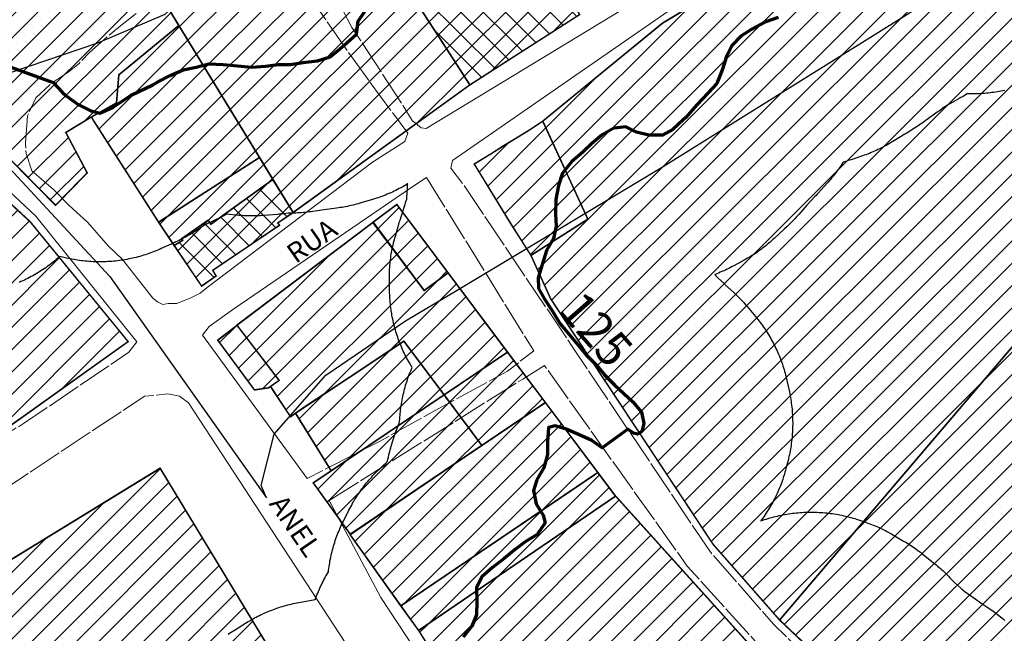
# Model space of a CAD drawing. Units: metres. Extents: x 771321 to 774057, y 9288794 to 9292185.
# Drawn here: x 771784 to 771983, y 9290684 to 9290808 of the extents above; entities that cross this region are included whole.
import ezdxf

# ---------------------------------------------------------------- set-up
doc = ezdxf.new("R2010")
doc.units = ezdxf.units.M
doc.linetypes.add('TRACO_22', pattern=[7.5, 7, -0.5])
for name, color, linetype in [('AREA_AFETADA', 254, 'Continuous'), ('BAIRRO_ILHA', 41, 'Continuous'), ('COMERCIAL', 121, 'Continuous'), ('INSTITUCIONAL', 30, 'Continuous'), ('LOTE', 25, 'Continuous'), ('MISTO', 40, 'Continuous'), ('PERIMETRO_LOTE', 7, 'Continuous'), ('RESIDENCIAL', 191, 'Continuous'), ('TOPONÍMIA DE VIAS', 7, 'Continuous')]:
    doc.layers.add(name, color=color, linetype=linetype)
for name, color, linetype, lineweight in [('CAMPO DE FUTEBOL QUADRA DE ESPORTE', 7, 'Continuous', 9), ('CURVA 125', 5, 'Continuous', 70), ('VIA NÃO PAVIMENTADA S MEIO FIO', 1, 'TRACO_22', 13), ('VIA PAVIMENTADA SEM MEIO FIO', 1, 'Continuous', 13)]:
    doc.layers.add(name, color=color, linetype=linetype, lineweight=lineweight)
doc.styles.add('Arial', font='arial.ttf')
doc.styles.add('ROMANS', font='ROMANS', dxfattribs={"height": 1})

msp = doc.modelspace()

# ---------------------------------------------------------------- hatches: boundary and pattern name
at = {"layer": 'COMERCIAL'}
h = msp.add_hatch(dxfattribs=at)
h.set_pattern_fill('ANSI31', color=256, style=0)
h.paths.add_polyline_path([(771804.24, 9290796.48), (771816.34, 9290806.44), (771804.4, 9290826.02), (771803.96, 9290825.45), (771800.02, 9290822.77), (771798.08, 9290822.06), (771795.23, 9290821.82), (771790.3, 9290822.61), (771786.3, 9290823.45), (771784.42, 9290824.11), (771781.48, 9290824.25), (771779.47, 9290824.35), (771777.6, 9290824.41), (771773.2, 9290822.9), (771770.12, 9290821.42), (771769.13, 9290819.22), (771767.8, 9290816.44), (771765.9, 9290813.81), (771765.25, 9290813.19), (771764.75, 9290814.42), (771764.84, 9290815.19), (771764.46, 9290815.75), (771762.78, 9290815.38), (771758.69, 9290812.53), (771755.54, 9290810.58), (771753.02, 9290809.54), (771750.87, 9290809.26), (771749.56, 9290809.46), (771749.05, 9290809.85), (771748.53, 9290809.58), (771770.54, 9290789.17), (771779.4, 9290782.41), (771791.5, 9290770.15), (771797.87, 9290776.7), (771793.55, 9290784.85), (771798.74, 9290787.97), (771803.78, 9290790.81)])
h = msp.add_hatch(dxfattribs=at)
h.set_pattern_fill('ANSI31', color=256, style=0)
h.paths.add_polyline_path([(771832.61, 9290779.8), (771816.34, 9290806.44), (771804.24, 9290796.48), (771803.78, 9290790.81), (771798.74, 9290787.97), (771799.18, 9290787.15), (771812.26, 9290766.72)])
h = msp.add_hatch(dxfattribs=at)
h.set_pattern_fill('ANSI31', color=256, style=0)
h.paths.add_polyline_path([(771835.31, 9290775.37), (771832.61, 9290779.8), (771812.26, 9290766.72), (771815.39, 9290762.02), (771817.12, 9290763.13), (771816.88, 9290763.41), (771822.23, 9290767.12), (771822.81, 9290766.32)])
h = msp.add_hatch(dxfattribs=at)
h.set_pattern_fill('ANSI31', color=256, style=0)
h.paths.add_polyline_path([(771869.78, 9290731.9), (771861.71, 9290742.73), (771839.83, 9290728.2), (771847.03, 9290716.57)])
h = msp.add_hatch(dxfattribs=at)
h.set_pattern_fill('ANSI31', color=256, style=0)
h.paths.add_polyline_path([(771877.37, 9290721.72), (771869.78, 9290731.9), (771847.03, 9290716.57), (771843.43, 9290714.14), (771850.86, 9290703.81)])
h = msp.add_hatch(dxfattribs=at)
h.set_pattern_fill('ANSI31', color=256, style=0)
h.paths.add_polyline_path([(771900.81, 9290716.24), (771890.21, 9290730.39), (771850.86, 9290703.69), (771861.06, 9290689.33)])
at = {"layer": 'INSTITUCIONAL'}
h = msp.add_hatch(dxfattribs=at)
h.set_pattern_fill('ANSI31', color=256, style=0)
h.paths.add_polyline_path([(772028.01, 9290826.77), (772002.76, 9290860.29), (771913.83, 9290806.88), (771889.67, 9290787.11), (771898.76, 9290767.37), (771887.3, 9290760.05), (771891.31, 9290751.22), (771923.98, 9290701.8), (771937.41, 9290686.5), (771995.66, 9290754.93), (772011.64, 9290746.59), (772053.6, 9290792.37)])
h = msp.add_hatch(dxfattribs=at)
h.set_pattern_fill('ANSI31', color=256, style=0)
h.paths.add_polyline_path([(771812.6, 9290717.1), (771732.93, 9290668.23), (771764.7, 9290609.09), (771847.03, 9290660.21)])
at = {"layer": 'LOTE'}
h = msp.add_hatch(dxfattribs=at)
h.set_pattern_fill('ANSI31', color=256, style=0)
h.paths.add_polyline_path([(771875.51, 9290858.74), (771872.27, 9290858.04), (771869.24, 9290857.39), (771866.33, 9290856.12), (771864.97, 9290855.52), (771861.88, 9290853.81), (771858.53, 9290851.22), (771855.03, 9290848.76), (771853.45, 9290847.79), (771850.07, 9290846.87), (771845.29, 9290846.45), (771841.48, 9290846.39), (771838.87, 9290846.73), (771836.84, 9290847.46), (771834.53, 9290848.97), (771831.45, 9290850.24), (771830.53, 9290850.41), (771826.49, 9290848.58), (771822.6, 9290846.15), (771814.66, 9290840.03), (771811.8, 9290837.05), (771810.79, 9290835.15), (771809.75, 9290832.95), (771804.4, 9290826.02), (771816.34, 9290806.44), (771839.37, 9290768.72), (771874.98, 9290794.44), (771868.84, 9290803.92), (771864.44, 9290810.73), (771862.6, 9290813.56), (771868.11, 9290816.91), (771886.46, 9290827.52), (771891.48, 9290830.34)])
h = msp.add_hatch(dxfattribs=at)
h.set_pattern_fill('ANSI31', color=256, style=0)
h.paths.add_polyline_path([(771890.21, 9290730.39), (771882.6, 9290740.55), (771869.78, 9290731.9), (771877.37, 9290721.72)])
h = msp.add_hatch(dxfattribs=at)
h.set_pattern_fill('ANSI31', color=256, style=0)
h.paths.add_polyline_path([(772035.14, 9290592.84), (772018.66, 9290604.72), (771978.78, 9290638.51), (771903.97, 9290622.52), (771936.24, 9290583.6), (771979.99, 9290542.65), (772012.46, 9290520.12), (772111.75, 9290547.96)])
h.paths.add_polyline_path([(771933.05, 9290679.81), (771886.1, 9290650.29), (771894.8, 9290636.45), (771903.97, 9290622.52), (771978.78, 9290638.51)])
h.paths.add_polyline_path([(771904.37, 9290711.49), (771864.67, 9290684.38), (771886.1, 9290650.29), (771933.05, 9290679.81), (771932.3, 9290680.49)])
at = {"layer": 'MISTO'}
h = msp.add_hatch(dxfattribs=at)
h.set_pattern_fill('ANSI37', color=256, style=0)
h.paths.add_polyline_path([(771897.1, 9290808.61), (771886.46, 9290827.52), (771868.11, 9290816.91), (771862.6, 9290813.56), (771864.44, 9290810.73), (771868.84, 9290803.92), (771874.98, 9290794.44)])
h = msp.add_hatch(dxfattribs=at)
h.set_pattern_fill('ANSI37', color=256, style=0)
h.paths.add_polyline_path([(771835.31, 9290775.37), (771822.81, 9290766.32), (771822.23, 9290767.12), (771816.88, 9290763.41), (771817.12, 9290763.13), (771815.39, 9290762.02), (771820.92, 9290753.87), (771823.85, 9290755.9), (771823.18, 9290757.04), (771836.62, 9290766.13), (771836.3, 9290766.6), (771839.37, 9290768.72)])
at = {"layer": 'RESIDENCIAL'}
h = msp.add_hatch(dxfattribs=at)
h.set_pattern_fill('ANSI31', color=256, style=0)
h.paths.add_polyline_path([(771743.52, 9290806.57), (771742.18, 9290805.33), (771739.95, 9290802.66), (771737.75, 9290799.76), (771735.62, 9290797.02), (771732.64, 9290793.33), (771731.18, 9290791.45), (771728.47, 9290790.01), (771725.24, 9290789.19), (771722.28, 9290789.02), (771718.83, 9290789.47), (771716.46, 9290789.38), (771712.53, 9290789.22), (771765.53, 9290713.68), (771806.12, 9290742.66), (771786.35, 9290766.86)])
h = msp.add_hatch(dxfattribs=at)
h.set_pattern_fill('ANSI31', color=256, style=0)
h.paths.add_polyline_path([(772258.85, 9290795.57), (772249.85, 9290788.43), (772246.32, 9290785.63), (772241.55, 9290781.84), (772234.91, 9290776.57), (772204.3, 9290757.36), (772147.47, 9290728.29), (772130.47, 9290759.1), (772123.85, 9290755.29), (772057.23, 9290722.8), (771995.66, 9290754.93), (771937.41, 9290686.5), (771945.14, 9290679.18), (771986.62, 9290640.19), (772112.24, 9290667.04), (772211.68, 9290701.72), (772218.34, 9290683.71), (772252.41, 9290696.11), (772228.58, 9290740.57), (772246.4, 9290749.3), (772241.41, 9290762.38), (772251.77, 9290769.55), (772268.77, 9290778.48), (772265.99, 9290786.43)])
h = msp.add_hatch(dxfattribs=at)
h.set_pattern_fill('ANSI31', color=256, style=0)
h.paths.add_polyline_path([(771889.67, 9290787.11), (771886.98, 9290785.33), (771881.77, 9290782.12), (771879.29, 9290780.56), (771875.88, 9290778.47), (771883.1, 9290766.62), (771887.3, 9290760.05), (771898.76, 9290767.37)])
h = msp.add_hatch(dxfattribs=at)
h.set_pattern_fill('ANSI31', color=256, style=0)
h.paths.add_polyline_path([(771860.29, 9290770.31), (771855.49, 9290766.72), (771865.8, 9290752.96), (771870.6, 9290756.56)])
h = msp.add_hatch(dxfattribs=at)
h.set_pattern_fill('ANSI31', color=256, style=0)
h.paths.add_polyline_path([(771834.8, 9290733.59), (771838.84, 9290727.5), (771839.83, 9290728.2), (771861.71, 9290742.73), (771869.78, 9290731.9), (771882.6, 9290740.55), (771870.6, 9290756.56), (771865.8, 9290752.96), (771855.43, 9290766.66), (771828.06, 9290745.95), (771836.53, 9290734.82)])
h = msp.add_hatch(dxfattribs=at)
h.set_pattern_fill('ANSI31', color=256, style=0)
h.paths.add_polyline_path([(771836.53, 9290734.82), (771834.8, 9290733.59), (771834.44, 9290733.34), (771831.59, 9290732.91), (771824.18, 9290742.97), (771828.02, 9290745.92), (771828.06, 9290745.95)])
h = msp.add_hatch(dxfattribs=at)
h.set_pattern_fill('ANSI31', color=256, style=0)
h.paths.add_polyline_path([(771904.37, 9290711.49), (771900.81, 9290716.24), (771861.06, 9290689.33), (771864.67, 9290684.38)])

# ---------------------------------------------------------------- linework, layer by layer
at = {"layer": 'AREA_AFETADA', "flags": 128}
for points in [[(771982.79, 9290793.33), (771982.42, 9290793.25), (771982.05, 9290793.18), (771981.68, 9290793.11), (771981.31, 9290793.05), (771980.94, 9290792.99), (771980.56, 9290792.93), (771980.19, 9290792.88), (771979.81, 9290792.83), (771979.44, 9290792.79), (771979.06, 9290792.76), (771978.68, 9290792.72), (771978.31, 9290792.7), (771977.93, 9290792.67), (771977.55, 9290792.66), (771977.18, 9290792.64), (771976.8, 9290792.64), (771976.42, 9290792.63), (771976.04, 9290792.63), (771975.67, 9290792.64), (771975.29, 9290792.65), (771975.22, 9290792.65), (771975.21, 9290792.65), (771974.9, 9290792.45), (771974.58, 9290792.25), (771974.26, 9290792.06), (771973.94, 9290791.87), (771973.62, 9290791.69), (771971.22, 9290790.33), (771970.9, 9290790.15), (771970.58, 9290789.98), (771970.57, 9290789.97), (771970.39, 9290789.83), (771970.13, 9290789.63), (771969.88, 9290789.43), (771969.62, 9290789.23), (771969.35, 9290789.04), (771966.95, 9290787.29), (771966.68, 9290787.1), (771966.42, 9290786.92), (771966.15, 9290786.73), (771965.88, 9290786.55), (771965.61, 9290786.38), (771965.33, 9290786.2), (771962.9, 9290784.66), (771962.66, 9290784.52), (771960.22, 9290783), (771959.89, 9290782.8), (771959.57, 9290782.61), (771959.24, 9290782.42), (771958.91, 9290782.24), (771958.58, 9290782.06), (771958.25, 9290781.88), (771957.91, 9290781.71), (771957.57, 9290781.54), (771957.23, 9290781.38), (771956.89, 9290781.22), (771956.55, 9290781.07), (771956.2, 9290780.92), (771955.85, 9290780.77), (771955.5, 9290780.63), (771955.15, 9290780.49), (771954.8, 9290780.36), (771954.44, 9290780.23), (771954.09, 9290780.11), (771951.82, 9290779.34), (771951.46, 9290779.22), (771951.11, 9290779.11), (771950.76, 9290779), (771950.4, 9290778.89), (771950.19, 9290778.83), (771950.15, 9290778.77), (771949.95, 9290778.45), (771949.74, 9290778.14), (771949.53, 9290777.83), (771949.32, 9290777.52), (771949.1, 9290777.22), (771948.88, 9290776.91), (771948.66, 9290776.61), (771948.43, 9290776.32), (771948.2, 9290776.02), (771947.96, 9290775.73), (771947.72, 9290775.44), (771947.48, 9290775.16), (771947.24, 9290774.87), (771946.99, 9290774.59), (771945.2, 9290772.62), (771944.98, 9290772.37), (771944.75, 9290772.14), (771944.52, 9290771.9), (771942.9, 9290770.21), (771941.27, 9290768.32), (771941.02, 9290768.04), (771940.77, 9290767.76), (771940.52, 9290767.48), (771940.26, 9290767.21), (771940, 9290766.94), (771939.74, 9290766.67), (771939.47, 9290766.4), (771939.2, 9290766.14), (771938.93, 9290765.89), (771938.42, 9290765.41), (771936.34, 9290763.47), (771936.06, 9290763.22), (771935.78, 9290762.97), (771935.5, 9290762.72), (771935.21, 9290762.48), (771934.93, 9290762.24), (771934.63, 9290762), (771934.34, 9290761.77), (771934.04, 9290761.54), (771933.74, 9290761.32), (771933.44, 9290761.09), (771933.14, 9290760.88), (771932.83, 9290760.66), (771932.52, 9290760.45), (771932.2, 9290760.25), (771931.89, 9290760.05), (771931.57, 9290759.85), (771931.25, 9290759.65), (771930.93, 9290759.46), (771930.6, 9290759.28), (771930.27, 9290759.09), (771928.2, 9290757.96), (771927.87, 9290757.78), (771927.53, 9290757.6), (771927.19, 9290757.43), (771926.84, 9290757.26), (771926.5, 9290757.1), (771926.15, 9290756.94), (771925.8, 9290756.78), (771925.45, 9290756.63), (771925.1, 9290756.49), (771924.74, 9290756.34), (771924.38, 9290756.21), (771924.34, 9290756.19), (771924.52, 9290755.96), (771924.99, 9290755.49), (771926.3, 9290754.28), (771926.39, 9290754.2), (771928.22, 9290752.51), (771928.5, 9290752.25), (771928.77, 9290751.98), (771929.05, 9290751.71), (771929.32, 9290751.44), (771929.58, 9290751.16), (771929.85, 9290750.88), (771930.11, 9290750.6), (771930.36, 9290750.31), (771930.61, 9290750.02), (771930.86, 9290749.73), (771932.57, 9290747.69), (771932.81, 9290747.4), (771933.05, 9290747.1), (771933.28, 9290746.8), (771933.52, 9290746.5), (771933.74, 9290746.19), (771933.97, 9290745.88), (771934.19, 9290745.57), (771934.4, 9290745.25), (771934.61, 9290744.94), (771934.82, 9290744.62), (771935.03, 9290744.29), (771935.23, 9290743.97), (771935.42, 9290743.64), (771935.61, 9290743.31), (771935.8, 9290742.98), (771935.98, 9290742.64), (771936.16, 9290742.3), (771936.33, 9290741.97), (771936.5, 9290741.62), (771936.67, 9290741.28), (771936.83, 9290740.93), (771936.99, 9290740.58), (771937.14, 9290740.23), (771937.29, 9290739.88), (771937.43, 9290739.53), (771937.57, 9290739.17), (771937.7, 9290738.82), (771937.83, 9290738.46), (771937.96, 9290738.1), (771938.08, 9290737.73), (771938.19, 9290737.37), (771938.31, 9290737.01), (771938.41, 9290736.64), (771938.51, 9290736.27), (771938.61, 9290735.9), (771938.7, 9290735.53), (771938.79, 9290735.16), (771938.88, 9290734.79), (771939.37, 9290732.5), (771939.45, 9290732.12), (771939.52, 9290731.74), (771939.59, 9290731.36), (771939.66, 9290730.98), (771939.72, 9290730.6), (771939.77, 9290730.21), (771939.82, 9290729.83), (771939.87, 9290729.45), (771939.91, 9290729.06), (771939.94, 9290728.68), (771939.97, 9290728.29), (771940, 9290727.9), (771940.02, 9290727.52), (771940.03, 9290727.13), (771940.04, 9290726.74), (771940.05, 9290726.36), (771940.05, 9290725.97), (771940.04, 9290725.58), (771940.03, 9290725.2), (771940.02, 9290724.81), (771940, 9290724.42), (771939.97, 9290724.04), (771939.94, 9290723.65), (771939.91, 9290723.27), (771939.87, 9290722.88), (771939.82, 9290722.5), (771939.77, 9290722.11), (771939.72, 9290721.73), (771939.66, 9290721.35), (771939.6, 9290720.97), (771939.53, 9290720.59), (771939.45, 9290720.21), (771939.37, 9290719.83), (771939.29, 9290719.45), (771939.2, 9290719.07), (771939.11, 9290718.7), (771938.69, 9290717.06), (771938.59, 9290716.69), (771938.48, 9290716.32), (771938.38, 9290715.95), (771938.27, 9290715.58), (771938.15, 9290715.22), (771938.03, 9290714.85), (771937.9, 9290714.49), (771937.77, 9290714.13), (771937.63, 9290713.77), (771937.49, 9290713.41), (771937.35, 9290713.06), (771937.2, 9290712.7), (771937.05, 9290712.35), (771936.89, 9290712), (771936.73, 9290711.65), (771936.56, 9290711.31), (771936.39, 9290710.96), (771936.21, 9290710.62), (771936.03, 9290710.28), (771935.85, 9290709.94), (771935.66, 9290709.61), (771935.47, 9290709.28), (771935.27, 9290708.95), (771935.07, 9290708.62), (771934.86, 9290708.3), (771934.65, 9290707.97), (771934.44, 9290707.65), (771934.22, 9290707.34), (771934, 9290707.02), (771933.77, 9290706.71), (771933.6, 9290706.49), (771933.64, 9290706.5), (771934, 9290706.63), (771934.37, 9290706.75), (771934.73, 9290706.87), (771935.1, 9290706.98), (771935.47, 9290707.09), (771935.84, 9290707.2), (771936.21, 9290707.3), (771936.59, 9290707.39), (771936.96, 9290707.48), (771937.33, 9290707.57), (771937.71, 9290707.65), (771938.09, 9290707.72), (771938.47, 9290707.79), (771938.85, 9290707.86), (771939.23, 9290707.92), (771939.61, 9290707.97), (771939.99, 9290708.02), (771940.37, 9290708.07), (771940.75, 9290708.11), (771941.14, 9290708.15), (771941.52, 9290708.18), (771941.9, 9290708.21), (771942.29, 9290708.23), (771942.67, 9290708.24), (771943.06, 9290708.25), (771943.44, 9290708.26), (771943.83, 9290708.26), (771944.21, 9290708.26), (771944.6, 9290708.25), (771944.98, 9290708.24), (771945.37, 9290708.22), (771945.75, 9290708.2), (771946.14, 9290708.17), (771946.52, 9290708.14), (771946.9, 9290708.1), (771947.28, 9290708.06), (771947.67, 9290708.01), (771948.05, 9290707.96), (771948.43, 9290707.9), (771948.81, 9290707.84), (771949.19, 9290707.77), (771949.56, 9290707.7), (771949.94, 9290707.62), (771950.32, 9290707.54), (771950.69, 9290707.45), (771951.07, 9290707.36), (771951.44, 9290707.27), (771951.81, 9290707.17), (771952.18, 9290707.06), (771952.55, 9290706.95), (771952.92, 9290706.83), (771953.28, 9290706.72), (771954.5, 9290706.31), (771954.86, 9290706.18), (771955.22, 9290706.06), (771955.58, 9290705.92), (771955.94, 9290705.79), (771956.29, 9290705.65), (771956.64, 9290705.5), (771956.99, 9290705.35), (771957.34, 9290705.2), (771957.69, 9290705.04), (771958.03, 9290704.87), (771958.38, 9290704.7), (771958.72, 9290704.53), (771959.05, 9290704.36), (771959.39, 9290704.17), (771959.72, 9290703.99), (771960.05, 9290703.8), (771962.41, 9290702.43), (771962.73, 9290702.24), (771963.04, 9290702.05), (771963.36, 9290701.86), (771963.67, 9290701.66), (771963.97, 9290701.46), (771964.28, 9290701.25), (771964.58, 9290701.04), (771964.88, 9290700.83), (771965.18, 9290700.61), (771965.48, 9290700.39), (771965.77, 9290700.16), (771966.06, 9290699.94), (771968.67, 9290697.85), (771968.96, 9290697.61), (771969.25, 9290697.38), (771969.53, 9290697.14), (771969.81, 9290696.9), (771970.08, 9290696.65), (771970.36, 9290696.4), (771970.63, 9290696.15), (771970.89, 9290695.89), (771971.16, 9290695.63), (771971.42, 9290695.37), (771971.67, 9290695.1), (771972.68, 9290694.04), (771973.87, 9290692.98), (771974.13, 9290692.74), (771974.38, 9290692.5), (771974.51, 9290692.38), (771974.8, 9290692.19), (771975.1, 9290691.99), (771975.4, 9290691.79), (771975.69, 9290691.59), (771977.96, 9290689.98), (771980.06, 9290688.54), (771980.37, 9290688.32), (771980.69, 9290688.09), (771981, 9290687.86), (771981.31, 9290687.63), (771981.61, 9290687.39), (771981.92, 9290687.15), (771982.21, 9290686.91), (771982.51, 9290686.66), (771982.8, 9290686.41)], [(771826.27, 9290683.62), (771826.58, 9290683.84), (771826.89, 9290684.04), (771827.21, 9290684.25), (771827.53, 9290684.45), (771829.97, 9290685.97), (771830.29, 9290686.17), (771830.62, 9290686.37), (771830.94, 9290686.56), (771831.27, 9290686.74), (771831.61, 9290686.92), (771831.94, 9290687.1), (771832.28, 9290687.28), (771832.62, 9290687.44), (771832.96, 9290687.61), (771833.3, 9290687.77), (771833.65, 9290687.93), (771834, 9290688.08), (771834.34, 9290688.23), (771834.7, 9290688.37), (771835.05, 9290688.51), (771835.4, 9290688.64), (771835.76, 9290688.77), (771836.12, 9290688.9), (771836.48, 9290689.02), (771836.84, 9290689.13), (771837.2, 9290689.24), (771837.57, 9290689.35), (771837.93, 9290689.45), (771838.3, 9290689.55), (771838.66, 9290689.64), (771839.03, 9290689.73), (771839.4, 9290689.82), (771839.77, 9290689.9), (771840.15, 9290689.97), (771840.52, 9290690.04), (771842.73, 9290690.44), (771843.1, 9290690.5), (771843.48, 9290690.56), (771843.83, 9290690.62), (771843.92, 9290690.85), (771844.04, 9290691.2), (771844.18, 9290691.55), (771844.32, 9290691.9), (771844.46, 9290692.24), (771844.6, 9290692.59), (771844.75, 9290692.93), (771844.91, 9290693.27), (771845.07, 9290693.6), (771845.23, 9290693.94), (771845.4, 9290694.27), (771845.57, 9290694.6), (771845.74, 9290694.93), (771845.92, 9290695.26), (771846.11, 9290695.58), (771846.29, 9290695.9), (771846.48, 9290696.2), (771846.51, 9290696.52), (771846.56, 9290696.9), (771846.61, 9290697.28), (771846.67, 9290697.66), (771846.74, 9290698.05), (771846.8, 9290698.43), (771846.88, 9290698.81), (771846.95, 9290699.19), (771847.04, 9290699.56), (771847.12, 9290699.94), (771847.22, 9290700.32), (771847.31, 9290700.69), (771847.42, 9290701.06), (771847.52, 9290701.44), (771847.63, 9290701.81), (771847.75, 9290702.17), (771847.87, 9290702.54), (771848, 9290702.91), (771848.13, 9290703.27), (771848.26, 9290703.63), (771848.4, 9290703.99), (771848.55, 9290704.35), (771848.7, 9290704.71), (771848.85, 9290705.07), (771849.01, 9290705.42), (771849.17, 9290705.77), (771849.34, 9290706.12), (771849.51, 9290706.46), (771850.63, 9290708.68), (771850.8, 9290709.02), (771850.98, 9290709.36), (771851.17, 9290709.7), (771851.36, 9290710.04), (771851.55, 9290710.37), (771851.75, 9290710.71), (771851.95, 9290711.03), (771852.16, 9290711.36), (771852.37, 9290711.68), (771852.58, 9290712), (771852.8, 9290712.32), (771853.02, 9290712.64), (771853.25, 9290712.95), (771853.48, 9290713.26), (771853.71, 9290713.57), (771853.95, 9290713.87), (771854.19, 9290714.17), (771854.44, 9290714.47), (771854.69, 9290714.76), (771854.94, 9290715.05), (771855.2, 9290715.34), (771855.46, 9290715.62), (771855.73, 9290715.9), (771856, 9290716.18), (771856.27, 9290716.46), (771856.54, 9290716.73), (771856.82, 9290716.99), (771857.1, 9290717.26), (771857.39, 9290717.52), (771858.35, 9290718.38), (771858.39, 9290718.59), (771858.47, 9290718.97), (771858.56, 9290719.34), (771858.64, 9290719.72), (771858.74, 9290720.09), (771858.84, 9290720.47), (771858.94, 9290720.84), (771859.05, 9290721.21), (771859.16, 9290721.58), (771859.83, 9290723.72), (771859.94, 9290724.08), (771860.06, 9290724.44), (771860.19, 9290724.79), (771860.32, 9290725.15), (771860.45, 9290725.5), (771860.59, 9290725.86), (771860.73, 9290726.21), (771860.83, 9290726.45), (771860.87, 9290727.02), (771860.89, 9290727.4), (771860.92, 9290727.79), (771860.95, 9290728.17), (771860.99, 9290728.55), (771861.03, 9290728.94), (771861.08, 9290729.32), (771861.14, 9290729.7), (771861.19, 9290730.08), (771861.26, 9290730.46), (771861.33, 9290730.84), (771861.4, 9290731.22), (771861.48, 9290731.6), (771861.56, 9290731.97), (771861.65, 9290732.35), (771861.74, 9290732.72), (771861.84, 9290733.09), (771861.94, 9290733.46), (771862.05, 9290733.84), (771862.16, 9290734.2), (771862.27, 9290734.57), (771862.39, 9290734.94), (771862.52, 9290735.3), (771862.65, 9290735.66), (771862.78, 9290736.03), (771862.92, 9290736.38), (771863.07, 9290736.74), (771863.22, 9290737.1), (771863.36, 9290737.42), (771862.8, 9290738.38), (771862.61, 9290738.71), (771862.43, 9290739.04), (771862.25, 9290739.38), (771862.08, 9290739.72), (771861.91, 9290740.05), (771861.74, 9290740.4), (771861.58, 9290740.74), (771861.42, 9290741.09), (771861.27, 9290741.43), (771861.12, 9290741.78), (771860.98, 9290742.13), (771860.84, 9290742.49), (771860.7, 9290742.84), (771860.57, 9290743.2), (771860.45, 9290743.56), (771860.32, 9290743.92), (771860.21, 9290744.28), (771860.09, 9290744.64), (771859.99, 9290745), (771859.88, 9290745.37), (771859.79, 9290745.73), (771859.69, 9290746.1), (771859.6, 9290746.47), (771859.52, 9290746.84), (771859.44, 9290747.21), (771859.36, 9290747.59), (771859.29, 9290747.96), (771859.23, 9290748.33), (771859.16, 9290748.71), (771859.11, 9290749.08), (771859.06, 9290749.46), (771859.01, 9290749.84), (771858.97, 9290750.21), (771858.93, 9290750.59), (771858.9, 9290750.97), (771858.87, 9290751.35), (771858.85, 9290751.73), (771858.83, 9290752.11), (771858.82, 9290752.49), (771858.81, 9290752.86), (771858.77, 9290755.05), (771858.77, 9290755.43), (771858.77, 9290755.8), (771858.77, 9290756.18), (771858.79, 9290756.55), (771858.8, 9290756.93), (771858.82, 9290757.3), (771858.84, 9290757.68), (771858.87, 9290758.05), (771858.91, 9290758.42), (771858.95, 9290758.8), (771858.99, 9290759.17), (771859.04, 9290759.54), (771859.09, 9290759.91), (771859.15, 9290760.28), (771859.21, 9290760.65), (771859.28, 9290761.02), (771859.35, 9290761.39), (771859.42, 9290761.76), (771859.5, 9290762.12), (771859.59, 9290762.49), (771859.68, 9290762.85), (771859.77, 9290763.22), (771859.87, 9290763.58), (771859.97, 9290763.94), (771860.75, 9290766.61), (771860.83, 9290766.89), (771860.92, 9290767.17), (771861.8, 9290769.98), (771861.92, 9290770.34), (771862.04, 9290770.7), (771862.16, 9290771.06), (771862.29, 9290771.42), (771862.31, 9290771.47), (771862.32, 9290771.97), (771862.33, 9290772.34), (771862.34, 9290772.71), (771862.36, 9290773.08), (771862.39, 9290773.45), (771862.42, 9290773.82), (771862.45, 9290774.19), (771862.48, 9290774.48), (771862.45, 9290774.46), (771862.12, 9290774.26), (771861.79, 9290774.07), (771861.45, 9290773.88), (771861.11, 9290773.69), (771860.77, 9290773.51), (771860.43, 9290773.33), (771860.08, 9290773.16), (771859.73, 9290772.99), (771859.38, 9290772.83), (771859.03, 9290772.67), (771858.67, 9290772.52), (771858.32, 9290772.37), (771857.96, 9290772.22), (771857.6, 9290772.08), (771857.23, 9290771.94), (771856.87, 9290771.81), (771856.5, 9290771.68), (771856.14, 9290771.56), (771855.77, 9290771.44), (771855.4, 9290771.33), (771852.81, 9290770.56), (771852.45, 9290770.46), (771852.1, 9290770.36), (771851.74, 9290770.27), (771851.38, 9290770.18), (771851.03, 9290770.09), (771850.67, 9290770.01), (771850.31, 9290769.94), (771849.95, 9290769.86), (771849.58, 9290769.8), (771849.22, 9290769.73), (771848.86, 9290769.68), (771848.49, 9290769.62), (771848.13, 9290769.57), (771845.6, 9290769.24), (771843.36, 9290768.9), (771842.98, 9290768.85), (771842.6, 9290768.8), (771842.21, 9290768.75), (771841.83, 9290768.71), (771841.44, 9290768.67), (771841.06, 9290768.64), (771840.67, 9290768.62), (771840.29, 9290768.6), (771839.9, 9290768.58), (771839.51, 9290768.57), (771839.13, 9290768.56), (771838.4, 9290768.56), (771837.47, 9290768.44), (771837.15, 9290768.41), (771836.84, 9290768.37), (771836.52, 9290768.34), (771836.2, 9290768.31), (771833.44, 9290768.09), (771833.09, 9290768.07), (771832.73, 9290768.05), (771832.37, 9290768.03), (771832, 9290768.01), (771831.64, 9290768), (771831.28, 9290768), (771830.92, 9290768), (771830.56, 9290768), (771830.2, 9290768.01), (771829.84, 9290768.02), (771829.48, 9290768.04), (771829.12, 9290768.06), (771828.76, 9290768.09), (771828.4, 9290768.12), (771825.92, 9290768.34), (771825.9, 9290768.32), (771825.59, 9290768.15), (771825.28, 9290767.98), (771824.96, 9290767.81), (771824.65, 9290767.65), (771824.33, 9290767.49), (771824.01, 9290767.34), (771821.49, 9290766.14), (771819.55, 9290764.87), (771819.25, 9290764.67), (771818.94, 9290764.48), (771818.64, 9290764.29), (771818.33, 9290764.1), (771818.01, 9290763.92), (771817.7, 9290763.74), (771817.38, 9290763.57), (771817.06, 9290763.4), (771816.74, 9290763.23), (771816.42, 9290763.07), (771816.09, 9290762.91), (771815.76, 9290762.75), (771815.43, 9290762.6), (771812.81, 9290761.41), (771812.46, 9290761.26), (771812.11, 9290761.11), (771811.75, 9290760.96), (771811.39, 9290760.82), (771811.04, 9290760.68), (771810.68, 9290760.55), (771810.32, 9290760.42), (771809.95, 9290760.3), (771809.59, 9290760.18), (771809.22, 9290760.06), (771808.85, 9290759.95), (771808.48, 9290759.85), (771808.11, 9290759.75), (771807.74, 9290759.65), (771807.37, 9290759.56), (771807, 9290759.47), (771806.62, 9290759.39), (771806.24, 9290759.32), (771805.87, 9290759.24), (771805.49, 9290759.18), (771805.11, 9290759.11), (771804.73, 9290759.06), (771804.35, 9290759), (771803.97, 9290758.96), (771803.59, 9290758.91), (771803.21, 9290758.88), (771802.82, 9290758.84), (771802.44, 9290758.82), (771802.06, 9290758.79), (771801.68, 9290758.77), (771801.29, 9290758.76), (771800.91, 9290758.75), (771800.53, 9290758.75), (771800.14, 9290758.75), (771799.76, 9290758.76), (771799.38, 9290758.77), (771798.99, 9290758.78), (771798.61, 9290758.81), (771798.23, 9290758.83), (771797.84, 9290758.86), (771797.46, 9290758.9), (771797.08, 9290758.94), (771796.7, 9290758.98), (771796.32, 9290759.03), (771795.94, 9290759.09), (771795.56, 9290759.15), (771795.18, 9290759.22), (771794.8, 9290759.29), (771794.43, 9290759.36), (771794.05, 9290759.44), (771793.68, 9290759.52), (771792.35, 9290759.83), (771792.21, 9290759.7), (771791.92, 9290759.45), (771791.63, 9290759.2), (771791.33, 9290758.95), (771791.04, 9290758.71), (771790.74, 9290758.48), (771790.43, 9290758.24), (771790.13, 9290758.01), (771789.82, 9290757.79), (771789.51, 9290757.57), (771789.19, 9290757.35), (771788.87, 9290757.14), (771788.55, 9290756.93), (771788.23, 9290756.72), (771787.91, 9290756.52), (771787.58, 9290756.33), (771787.25, 9290756.13), (771786.91, 9290755.94), (771786.58, 9290755.76), (771786.24, 9290755.58), (771785.9, 9290755.41), (771785.56, 9290755.23), (771785.22, 9290755.07), (771784.87, 9290754.91), (771784.52, 9290754.75), (771784.17, 9290754.59)]]:
    msp.add_lwpolyline(points, dxfattribs=at)
at = {"layer": 'BAIRRO_ILHA', "color": 7, "flags": 128}
msp.add_lwpolyline([(771992.1, 9290884.4), (771973.84, 9290876.23), (771954.98, 9290869.57), (771936.57, 9290861.77), (771918.5, 9290853.19), (771900.25, 9290845.02), (771881.73, 9290837.46), (771863.8, 9290828.61), (771841.61, 9290820.51), (771825.75, 9290820), (771813.55, 9290808.62), (771799.94, 9290802.84), (771768.65, 9290792.25), (771802.43, 9290755.82), (771834.03, 9290711.12), (771832.96, 9290713.61), (771835.56, 9290723.99), (771845.94, 9290735.92), (771862.04, 9290746.82), (771872.43, 9290753.05), (771913.97, 9290777.95), (771998.61, 9290830.88)], dxfattribs=at)
at = {"layer": 'CAMPO DE FUTEBOL QUADRA DE ESPORTE', "elevation": 125.9, "flags": 128}
msp.add_lwpolyline([(771812.6, 9290717.1), (771732.93, 9290668.23), (771764.7, 9290609.09), (771847.03, 9290660.21)], close=True, dxfattribs=at)
at = {"layer": 'COMERCIAL'}
msp.add_lwpolyline([(771779.4, 9290782.41), (771791.5, 9290770.15), (771797.87, 9290776.7), (771793.55, 9290784.85), (771798.74, 9290787.97), (771803.78, 9290790.81), (771804.24, 9290796.48), (771816.34, 9290806.44), (771804.4, 9290826.02), (771803.96, 9290825.45), (771800.02, 9290822.77), (771798.08, 9290822.06), (771795.23, 9290821.82), (771790.3, 9290822.61), (771786.3, 9290823.45), (771784.42, 9290824.11), (771781.48, 9290824.25)], dxfattribs=at)
for points in [[(771832.61, 9290779.8), (771816.34, 9290806.44), (771804.24, 9290796.48), (771803.78, 9290790.81), (771798.74, 9290787.97), (771799.18, 9290787.15), (771812.26, 9290766.72)], [(771835.31, 9290775.37), (771832.61, 9290779.8), (771812.26, 9290766.72), (771815.39, 9290762.02), (771817.12, 9290763.13), (771816.88, 9290763.41), (771822.23, 9290767.12), (771822.81, 9290766.32)], [(771869.78, 9290731.9), (771861.71, 9290742.73), (771839.83, 9290728.2), (771847.03, 9290716.57)], [(771877.37, 9290721.72), (771869.78, 9290731.9), (771847.03, 9290716.57), (771843.43, 9290714.14), (771850.86, 9290703.81)], [(771900.81, 9290716.24), (771890.21, 9290730.39), (771850.86, 9290703.69), (771861.06, 9290689.33)]]:
    msp.add_lwpolyline(points, close=True, dxfattribs=at)
at = {"layer": 'CURVA 125', "elevation": 125, "flags": 128}
for points in [[(771780.17, 9290798.84), (771790.99, 9290794.95), (771792.8, 9290792.94), (771793.64, 9290792.2), (771796.08, 9290790.48), (771798.59, 9290789.18), (771800.45, 9290788.75), (771803.08, 9290789.94), (771806.74, 9290792.35), (771811.12, 9290794.43), (771812.26, 9290795.15), (771814.57, 9290796.34), (771817.21, 9290797.5), (771819.85, 9290798.02), (771822.37, 9290798.67), (771825.25, 9290798.58), (771828.18, 9290798.26), (771831.06, 9290798), (771833.82, 9290798.22), (771836.43, 9290798.54), (771838.85, 9290798.56), (771841.42, 9290798.95), (771844.27, 9290799.32), (771846.86, 9290800.09), (771849.56, 9290802.37), (771852.11, 9290804.67), (771852.48, 9290807.3), (771856.16, 9290812.78)], [(771937.1, 9290808.03), (771934.42, 9290807.1), (771931.84, 9290805.67), (771929.57, 9290804.25), (771927.87, 9290802.44), (771926.71, 9290800.19), (771925.83, 9290797.4), (771924.74, 9290794.72), (771922.95, 9290792.74), (771920.71, 9290790.43), (771918.52, 9290787.88), (771917.99, 9290787.38), (771915.88, 9290785.41), (771913.8, 9290784.28), (771911.07, 9290784.27), (771908.56, 9290784.92), (771906.41, 9290785.97), (771903.97, 9290785.74), (771901.62, 9290784.37), (771899.54, 9290782.61), (771897.77, 9290780.84), (771895.51, 9290778.98), (771893.67, 9290776.61), (771892.87, 9290774.14), (771892.31, 9290771.31), (771892.25, 9290768.33), (771892.36, 9290765.91), (771891.87, 9290763.46), (771890.43, 9290761.01), (771889.55, 9290758.2), (771888.77, 9290755.53), (771888.8, 9290753.35), (771889.93, 9290751.38), (771891.67, 9290748.78), (771893.19, 9290746.26), (771894.97, 9290744.08), (771896.66, 9290742.09), (771898.44, 9290740), (771900.53, 9290737.91), (771902.17, 9290735.91), (771904.11, 9290733.92), (771906.02, 9290732.18), (771907.85, 9290730.49), (771909.55, 9290728.45), (771910.05, 9290726.16), (771909.63, 9290724.52), (771908.78, 9290724), (771907.99, 9290724.19), (771906.84, 9290724.97), (771901.65, 9290721.26), (771899.55, 9290722.71), (771896.9, 9290723.92), (771894.37, 9290725.02), (771892.2, 9290725.69), (771890.82, 9290725.35), (771890.66, 9290722.46), (771890.63, 9290719.9), (771889.92, 9290717.18), (771888.46, 9290714.77), (771887.8, 9290712.64), (771888.35, 9290709.92), (771889.79, 9290707.63), (771890.14, 9290706.09), (771888.54, 9290703.77), (771886.1, 9290702.26), (771884.18, 9290700.77), (771881.92, 9290698.91), (771879.58, 9290697.12), (771877.42, 9290695.18), (771876.3, 9290692.96), (771876.37, 9290690.15), (771876.35, 9290687.57), (771875.39, 9290685.24), (771873.65, 9290683.01)]]:
    msp.add_lwpolyline(points, dxfattribs=at)
at = {"layer": 'INSTITUCIONAL'}
for points in [[(772028.01, 9290826.77), (772002.76, 9290860.29), (771913.83, 9290806.88), (771889.67, 9290787.11), (771898.76, 9290767.37), (771887.3, 9290760.05), (771891.31, 9290751.22), (771923.98, 9290701.8), (771937.41, 9290686.5), (771995.66, 9290754.93), (772011.64, 9290746.59), (772053.6, 9290792.37)], [(771812.6, 9290717.1), (771732.93, 9290668.23), (771764.7, 9290609.09), (771847.03, 9290660.21)]]:
    msp.add_lwpolyline(points, close=True, dxfattribs=at)
at = {"layer": 'LOTE'}
msp.add_lwpolyline([(771804.4, 9290826.02), (771816.34, 9290806.44), (771839.37, 9290768.72), (771874.98, 9290794.44), (771868.84, 9290803.92), (771864.44, 9290810.73)], dxfattribs=at)
for points in [[(771890.21, 9290730.39), (771882.6, 9290740.55), (771869.78, 9290731.9), (771877.37, 9290721.72)], [(771904.37, 9290711.49), (771864.67, 9290684.38), (771886.1, 9290650.29), (771933.05, 9290679.81), (771932.3, 9290680.49)]]:
    msp.add_lwpolyline(points, close=True, dxfattribs=at)
at = {"layer": 'MISTO'}
for points in [[(771897.1, 9290808.61), (771886.46, 9290827.52), (771868.11, 9290816.91), (771862.6, 9290813.56), (771864.44, 9290810.73), (771868.84, 9290803.92), (771874.98, 9290794.44)], [(771835.31, 9290775.37), (771822.81, 9290766.32), (771822.23, 9290767.12), (771816.88, 9290763.41), (771817.12, 9290763.13), (771815.39, 9290762.02), (771820.92, 9290753.87), (771823.85, 9290755.9), (771823.18, 9290757.04), (771836.62, 9290766.13), (771836.3, 9290766.6), (771839.37, 9290768.72)]]:
    msp.add_lwpolyline(points, close=True, dxfattribs=at)
at = {"layer": 'PERIMETRO_LOTE', "const_width": 0.3}
for points in [[(772028.01, 9290826.77), (772002.76, 9290860.29), (771913.83, 9290806.88), (771889.67, 9290787.11), (771898.76, 9290767.37), (771887.3, 9290760.05), (771891.31, 9290751.22), (771923.98, 9290701.8), (771937.41, 9290686.5), (771995.66, 9290754.93), (772011.64, 9290746.59), (772053.6, 9290792.37)], [(771886.46, 9290827.52), (771868.11, 9290816.91), (771862.6, 9290813.56), (771864.44, 9290810.73), (771868.84, 9290803.92), (771874.98, 9290794.44), (771897.1, 9290808.61)], [(771743.52, 9290806.57), (771742.18, 9290805.33), (771739.95, 9290802.66), (771737.75, 9290799.76), (771735.62, 9290797.02), (771732.64, 9290793.33), (771731.18, 9290791.45), (771728.47, 9290790.01), (771725.24, 9290789.19), (771722.28, 9290789.02), (771718.83, 9290789.47), (771716.46, 9290789.38), (771712.53, 9290789.22), (771765.53, 9290713.68), (771806.12, 9290742.66), (771786.35, 9290766.86)], [(771816.34, 9290806.44), (771804.24, 9290796.48), (771803.78, 9290790.81), (771798.74, 9290787.97), (771799.18, 9290787.15), (771812.26, 9290766.72), (771832.61, 9290779.8)], [(771898.76, 9290767.37), (771889.67, 9290787.11), (771886.98, 9290785.33), (771881.77, 9290782.12), (771879.29, 9290780.56), (771875.88, 9290778.47), (771883.1, 9290766.62), (771887.3, 9290760.05)], [(771835.31, 9290775.37), (771832.61, 9290779.8), (771812.26, 9290766.72), (771815.39, 9290762.02), (771817.12, 9290763.13), (771816.88, 9290763.41), (771822.23, 9290767.12), (771822.81, 9290766.32)], [(771839.37, 9290768.72), (771835.31, 9290775.37), (771822.81, 9290766.32), (771822.23, 9290767.12), (771816.88, 9290763.41), (771817.12, 9290763.13), (771815.39, 9290762.02), (771820.92, 9290753.87), (771823.85, 9290755.9), (771823.18, 9290757.04), (771836.62, 9290766.13), (771836.3, 9290766.6)], [(771870.6, 9290756.56), (771860.29, 9290770.31), (771855.49, 9290766.72), (771865.8, 9290752.96)], [(771834.8, 9290733.59), (771838.84, 9290727.5), (771839.83, 9290728.2), (771861.71, 9290742.73), (771869.78, 9290731.9), (771882.6, 9290740.55), (771870.6, 9290756.56), (771865.8, 9290752.96), (771855.43, 9290766.66), (771828.06, 9290745.95), (771836.53, 9290734.82), (771834.8, 9290733.59)], [(771836.53, 9290734.82), (771834.8, 9290733.59), (771834.44, 9290733.34), (771831.59, 9290732.91), (771824.18, 9290742.97), (771828.02, 9290745.92), (771828.06, 9290745.95), (771836.53, 9290734.82)], [(771861.71, 9290742.73), (771841.55, 9290729.42), (771839.83, 9290728.2), (771847.03, 9290716.57), (771869.78, 9290731.9)], [(771882.6, 9290740.55), (771890.21, 9290730.39), (771877.37, 9290721.72), (771869.78, 9290731.9), (771882.6, 9290740.55)], [(771869.78, 9290731.9), (771877.37, 9290721.72), (771850.86, 9290703.81), (771843.43, 9290714.14), (771869.78, 9290731.9)], [(771861.06, 9290689.33), (771850.86, 9290703.69), (771890.21, 9290730.39), (771900.81, 9290716.24)], [(771904.37, 9290711.49), (771900.81, 9290716.24), (771861.06, 9290689.33), (771864.67, 9290684.38)], [(771933.05, 9290679.81), (771932.3, 9290680.49), (771904.37, 9290711.49), (771864.67, 9290684.38), (771886.1, 9290650.29)]]:
    msp.add_lwpolyline(points, close=True, dxfattribs=at)
for points in [[(771779.4, 9290782.41), (771791.5, 9290770.15), (771797.87, 9290776.7), (771793.55, 9290784.85), (771798.74, 9290787.97), (771803.78, 9290790.81), (771804.24, 9290796.48), (771816.34, 9290806.44), (771804.4, 9290826.02), (771804.4, 9290826.02), (771803.96, 9290825.45), (771800.02, 9290822.77), (771798.08, 9290822.06), (771795.23, 9290821.82), (771790.3, 9290822.61), (771786.3, 9290823.45), (771784.42, 9290824.11), (771781.48, 9290824.25)], [(771804.4, 9290826.02), (771816.34, 9290806.44), (771839.37, 9290768.72), (771874.98, 9290794.44), (771868.84, 9290803.92), (771864.44, 9290810.73)], [(771995.66, 9290754.93), (771937.41, 9290686.5), (771945.14, 9290679.18), (771986.62, 9290640.19)]]:
    msp.add_lwpolyline(points, dxfattribs=at)
at = {"layer": 'PERIMETRO_LOTE', "const_width": 0.3, "flags": 128}
msp.add_lwpolyline([(771812.6, 9290717.1), (771732.93, 9290668.23), (771764.7, 9290609.09), (771847.03, 9290660.21)], close=True, dxfattribs=at)
at = {"layer": 'RESIDENCIAL'}
for points in [[(771743.52, 9290806.57), (771742.18, 9290805.33), (771739.95, 9290802.66), (771737.75, 9290799.76), (771735.62, 9290797.02), (771732.64, 9290793.33), (771731.18, 9290791.45), (771728.47, 9290790.01), (771725.24, 9290789.19), (771722.28, 9290789.02), (771718.83, 9290789.47), (771716.46, 9290789.38), (771712.53, 9290789.22), (771765.53, 9290713.68), (771806.12, 9290742.66), (771786.35, 9290766.86)], [(771889.67, 9290787.11), (771886.98, 9290785.33), (771881.77, 9290782.12), (771879.29, 9290780.56), (771875.88, 9290778.47), (771883.1, 9290766.62), (771887.3, 9290760.05), (771898.76, 9290767.37)], [(771834.8, 9290733.59), (771838.84, 9290727.5), (771839.83, 9290728.2), (771861.71, 9290742.73), (771869.78, 9290731.9), (771882.6, 9290740.55), (771870.6, 9290756.56), (771865.8, 9290752.96), (771855.43, 9290766.66), (771828.06, 9290745.95), (771836.53, 9290734.82), (771834.8, 9290733.59)], [(771836.53, 9290734.82), (771834.8, 9290733.59), (771834.44, 9290733.34), (771831.59, 9290732.91), (771824.18, 9290742.97), (771828.02, 9290745.92), (771828.06, 9290745.95), (771836.53, 9290734.82)], [(771904.37, 9290711.49), (771900.81, 9290716.24), (771861.06, 9290689.33), (771864.67, 9290684.38)]]:
    msp.add_lwpolyline(points, close=True, dxfattribs=at)
for points in [[(771860.29, 9290770.31), (771855.49, 9290766.72), (771865.8, 9290752.96), (771870.6, 9290756.56), (771860.29, 9290770.31)], [(771995.66, 9290754.93), (771937.41, 9290686.5), (771945.14, 9290679.18), (771986.62, 9290640.19)]]:
    msp.add_lwpolyline(points, dxfattribs=at)
at = {"layer": 'VIA NÃO PAVIMENTADA S MEIO FIO', "flags": 128}
for points, elevation in [([(771866.19, 9290785.63), (771865.18, 9290785.8), (771863.33, 9290787.23), (771861.57, 9290790.19), (771851.22, 9290806.03), (771843.41, 9290820.75), (771842.83, 9290825.96), (771841.82, 9290830.78), (771841.06, 9290834.81), (771840.53, 9290839.13), (771841.48, 9290846.39)], 123.94), ([(771861.91, 9290782.99), (771862.47, 9290784.67), (771851.44, 9290799.66), (771835.81, 9290822.24), (771834.05, 9290823.84), (771831.29, 9290825.08), (771828.85, 9290825.05), (771826.7, 9290824.23), (771824.6, 9290822.88), (771822.13, 9290821.24), (771819.1, 9290819.23), (771815.88, 9290816.28), (771813.37, 9290813.64), (771810.09, 9290810.75), (771804.94, 9290806.61), (771801.35, 9290803.68), (771798.27, 9290800.9), (771796.24, 9290798.78), (771794.03, 9290797.02), (771790.52, 9290794.63), (771787.53, 9290791.85), (771785.84, 9290788.17), (771785.44, 9290782.69), (771785.56, 9290780.57), (771786.69, 9290777.08)], 124.1), ([(772035.26, 9290600), (772019.28, 9290612.13), (772001.31, 9290625.83), (771979.88, 9290644.5), (771955.87, 9290666.46), (771936.21, 9290685.64), (771923.4, 9290700.29), (771895.62, 9290741.67), (771873.51, 9290774.58), (771871.18, 9290777.61), (771871.49, 9290779.18)], 135.1), ([(771866.28, 9290775.73), (771887.87, 9290740.79), (771882.59, 9290736.71), (771867.25, 9290728.36), (771856.75, 9290722.52), (771842.21, 9290715.05)], 123.97), ([(771807.85, 9290742.63), (771806.26, 9290740.51), (771785.27, 9290726.28), (771782.73, 9290724.72)], 125.08), ([(771846.62, 9290710.61), (771864.59, 9290721.88), (771885.65, 9290735.11), (771890.03, 9290737.86), (771918.79, 9290697.38), (771933.37, 9290681.26), (771938.93, 9290675.44), (771947.78, 9290667.6), (771958.31, 9290658.04), (771969.79, 9290647.23), (771987.48, 9290631.8), (772015.3, 9290608.67), (772019.91, 9290604.56), (772027.25, 9290600)], 123.78), ([(771818.26, 9290730.3), (771816.45, 9290731.66), (771814.13, 9290732.11), (771809.45, 9290731.63), (771761.42, 9290699.82)], 124.48)]:
    msp.add_lwpolyline(points, dxfattribs=dict(at, elevation=elevation))
at = {"layer": 'VIA PAVIMENTADA SEM MEIO FIO', "flags": 128}
for points, elevation in [([(771871.49, 9290779.18), (771920.32, 9290813.1), (771999.05, 9290859.09), (772023.91, 9290874.49), (772077.46, 9290907.67), (772099.63, 9290920.58)], 123.51), ([(772046.91, 9290895.19), (772011.42, 9290873.95), (772001.43, 9290867.88), (771957.79, 9290841.34), (771932.95, 9290826.23), (771931.69, 9290825.47), (771905.39, 9290809.47), (771866.19, 9290785.63)], 121.04), ([(771751.13, 9290801.59), (771775.65, 9290779.08), (771787.49, 9290767.93), (771807.85, 9290742.63)], 120.64), ([(771861.91, 9290782.99), (771855.34, 9290778.82), (771822.06, 9290753.56), (771820.67, 9290752.46), (771818.73, 9290751.51), (771815.95, 9290750.37), (771814.21, 9290750.36), (771813.1, 9290750.13), (771812.02, 9290750.67), (771811.09, 9290751.39), (771808.69, 9290754.49), (771804.96, 9290759.25), (771802.11, 9290761.99), (771798, 9290766.69), (771795.63, 9290768.81), (771794.21, 9290770.14), (771791.07, 9290773.37), (771786.69, 9290777.08)], 124.1), ([(771842.21, 9290715.05), (771821.13, 9290743.98), (771822.44, 9290745.68), (771827.45, 9290749.26), (771863.28, 9290773.79), (771866.28, 9290775.73)], 123.78), ([(771818.26, 9290730.3), (771855.6, 9290673.25), (771876.28, 9290644.13), (771877.02, 9290643.18), (771891.43, 9290624.43), (771899.79, 9290612.07), (771909.87, 9290600)], 124.48), ([(771921.36, 9290600), (771920.37, 9290601.22), (771902.16, 9290622.43), (771857.08, 9290691.05), (771846.62, 9290710.61)], 130.25)]:
    msp.add_lwpolyline(points, dxfattribs=dict(at, elevation=elevation))

# ---------------------------------------------------------------- texts
at = {"layer": 'CURVA 125', "style": 'ROMANS'}
msp.add_text('125', height=7, rotation=311.2421, dxfattribs=at).set_placement((771892.58, 9290748.83, 125))
at = {"layer": 'TOPONÍMIA DE VIAS', "style": 'Arial'}
for s, rotation, p in [('RUA', 35.1265, (771839.91, 9290758.25)), ('ANEL', 304.4105, (771834.4, 9290709.93))]:
    msp.add_text(s, height=4, rotation=rotation, dxfattribs=at).set_placement(p)

doc.saveas('drawing.dxf')
